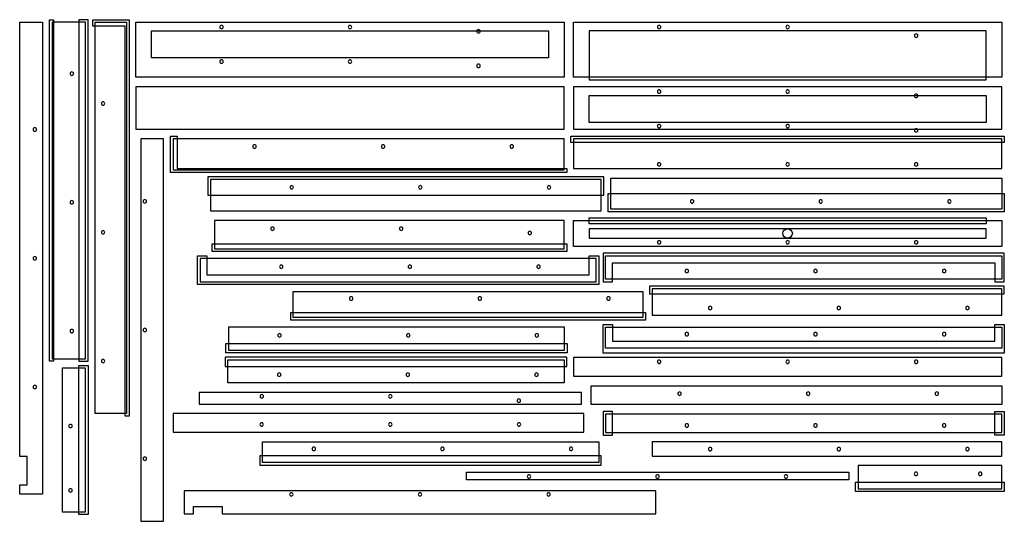
# Model space of a CAD drawing. Extents: x 132 to 2422, y 36 to 1202.
import ezdxf

# ---------------------------------------------------------------- set-up
doc = ezdxf.new("R2010")
doc.units = 0
for name, color, linetype in [('00_POCKET_HOLES_10_25MM_FR', 1, 'CONTINUOUS'), ('01_PROFILE_HOLES_INSIDE_20', 2, 'CONTINUOUS'), ('01_PROFILE_HOLES_INSIDE_21', 2, 'CONTINUOUS'), ('02_POCKET_1_6_83MM_FROM_BO', 3, 'CONTINUOUS'), ('03_POCKET_2_8MM_FROM_BOTTO', 4, 'CONTINUOUS'), ('04_POCKET_3_10_25_FROM_BOT', 5, 'CONTINUOUS'), ('05_POCKET_4_16_25_FROM_BOT', 6, 'CONTINUOUS'), ('06_POCKET_5_14_5_FROM_BOT0', 123, 'CONTINUOUS'), ('06_POCKET_5_14_5_FROM_BOTT', 123, 'CONTINUOUS'), ('07_POCKET_6_19_5_FROM_BOTT', 53, 'CONTINUOUS'), ('08_PROFILE_OUTSIDE_20_5M0', 18, 'CONTINUOUS'), ('08_PROFILE_OUTSIDE_20_5MM', 18, 'CONTINUOUS')]:
    doc.layers.add(name, color=color, linetype=linetype)

msp = doc.modelspace()

# ---------------------------------------------------------------- linework, layer by layer
at = {"layer": '00_POCKET_HOLES_10_25MM_FR'}
for points in [[(1623, 1185, 0.414214), (1619, 1189, 0.414214), (1615, 1185, 0.414214), (1619, 1181, 0.414214)], [(1922, 1185, 0.414214), (1918, 1189, 0.414214), (1914, 1185, 0.414214), (1918, 1181, 0.414214)], [(2221, 1165, 0.414214), (2217, 1169, 0.414214), (2213, 1165, 0.414214), (2217, 1161, 0.414214)], [(253, 1072.7, 0.414214), (257, 1076.7, 0.414214), (253, 1080.7, 0.414214), (249, 1076.7, 0.414214)], [(1623, 1035, 0.414214), (1619, 1039, 0.414214), (1615, 1035, 0.414214), (1619, 1031, 0.414214)], [(1922, 1035, 0.414214), (1918, 1039, 0.414214), (1914, 1035, 0.414214), (1918, 1031, 0.414214)], [(2221, 1025, 0.414214), (2217, 1029, 0.414214), (2213, 1025, 0.414214), (2217, 1021, 0.414214)], [(1623, 954.7, 0.414214), (1619, 958.7, 0.414214), (1615, 954.7, 0.414214), (1619, 950.7, 0.414214)], [(1922, 954.7, 0.414214), (1918, 958.7, 0.414214), (1914, 954.7, 0.414214), (1918, 950.7, 0.414214)], [(2221, 944.7, 0.414214), (2217, 948.7, 0.414214), (2213, 944.7, 0.414214), (2217, 940.7, 0.414214)], [(768.3, 812.4, 0.414214), (764.3, 816.4, 0.414214), (760.3, 812.4, 0.414214), (764.3, 808.4, 0.414214)], [(1067.5, 812.4, 0.414214), (1063.5, 816.4, 0.414214), (1059.5, 812.4, 0.414214), (1063.5, 808.4, 0.414214)], [(1366.8, 812.4, 0.414214), (1362.8, 816.4, 0.414214), (1358.8, 812.4, 0.414214), (1362.8, 808.4, 0.414214)], [(253, 773.5, 0.414214), (257, 777.5, 0.414214), (253, 781.5, 0.414214), (249, 777.5, 0.414214)], [(1699.8, 779.6, 0.414214), (1695.8, 783.6, 0.414214), (1691.8, 779.6, 0.414214), (1695.8, 775.6, 0.414214)], [(1999, 779.6, 0.414214), (1995, 783.6, 0.414214), (1991, 779.6, 0.414214), (1995, 775.6, 0.414214)], [(2298.3, 779.6, 0.414214), (2294.3, 783.6, 0.414214), (2290.3, 779.6, 0.414214), (2294.3, 775.6, 0.414214)], [(723.8, 716.4, 0.414214), (719.8, 720.4, 0.414214), (715.8, 716.4, 0.414214), (719.8, 712.4, 0.414214)], [(1023, 716.4, 0.414214), (1019, 720.4, 0.414214), (1015, 716.4, 0.414214), (1019, 712.4, 0.414214)], [(1322.2, 706.4, 0.414214), (1318.2, 710.4, 0.414214), (1314.2, 706.4, 0.414214), (1318.2, 702.4, 0.414214)], [(1623, 684.7, 0.414214), (1619, 688.7, 0.414214), (1615, 684.7, 0.414214), (1619, 680.7, 0.414214)], [(1922, 684.7, 0.414214), (1918, 688.7, 0.414214), (1914, 684.7, 0.414214), (1918, 680.7, 0.414214)], [(2221, 684.7, 0.414214), (2217, 688.7, 0.414214), (2213, 684.7, 0.414214), (2217, 680.7, 0.414214)], [(906.8, 554, 0.414214), (902.8, 558, 0.414214), (898.8, 554, 0.414214), (902.8, 550, 0.414214)], [(1206, 554, 0.414214), (1202, 558, 0.414214), (1198, 554, 0.414214), (1202, 550, 0.414214)], [(1505.2, 554, 0.414214), (1501.2, 558, 0.414214), (1497.2, 554, 0.414214), (1501.2, 550, 0.414214)], [(1741.7, 532, 0.414214), (1737.7, 536, 0.414214), (1733.7, 532, 0.414214), (1737.7, 528, 0.414214)], [(2041, 532, 0.414214), (2037, 536, 0.414214), (2033, 532, 0.414214), (2037, 528, 0.414214)], [(2340.2, 532, 0.414214), (2336.2, 536, 0.414214), (2332.2, 532, 0.414214), (2336.2, 528, 0.414214)], [(253, 474.2, 0.414214), (257, 478.2, 0.414214), (253, 482.2, 0.414214), (249, 478.2, 0.414214)], [(740.2, 468.4, 0.414214), (736.2, 472.4, 0.414214), (732.2, 468.4, 0.414214), (736.2, 464.4, 0.414214)], [(1039.5, 468.4, 0.414214), (1035.5, 472.4, 0.414214), (1031.5, 468.4, 0.414214), (1035.5, 464.4, 0.414214)], [(1338.7, 468.4, 0.414214), (1334.7, 472.4, 0.414214), (1330.7, 468.4, 0.414214), (1334.7, 464.4, 0.414214)], [(1623, 407, 0.414214), (1619, 411, 0.414214), (1615, 407, 0.414214), (1619, 403, 0.414214)], [(1922, 407, 0.414214), (1918, 411, 0.414214), (1914, 407, 0.414214), (1918, 403, 0.414214)], [(2221, 407, 0.414214), (2217, 411, 0.414214), (2213, 407, 0.414214), (2217, 403, 0.414214)], [(739.3, 376.9, 0.414214), (735.3, 380.9, 0.414214), (731.3, 376.9, 0.414214), (735.3, 372.9, 0.414214)], [(1038.5, 376.9, 0.414214), (1034.5, 380.9, 0.414214), (1030.5, 376.9, 0.414214), (1034.5, 372.9, 0.414214)], [(1337.8, 376.9, 0.414214), (1333.8, 380.9, 0.414214), (1329.8, 376.9, 0.414214), (1333.8, 372.9, 0.414214)], [(1670.6, 332.9, 0.414214), (1666.6, 336.9, 0.414214), (1662.6, 332.9, 0.414214), (1666.6, 328.9, 0.414214)], [(1969.8, 332.9, 0.414214), (1965.8, 336.9, 0.414214), (1961.8, 332.9, 0.414214), (1965.8, 328.9, 0.414214)], [(2269.1, 332.9, 0.414214), (2265.1, 336.9, 0.414214), (2261.1, 332.9, 0.414214), (2265.1, 328.9, 0.414214)], [(698.6, 261.3, 0.414214), (694.6, 265.3, 0.414214), (690.6, 261.3, 0.414214), (694.6, 257.3, 0.414214)], [(997.8, 261.3, 0.414214), (993.8, 265.3, 0.414214), (989.8, 261.3, 0.414214), (993.8, 257.3, 0.414214)], [(1297.1, 261.3, 0.414214), (1293.1, 265.3, 0.414214), (1289.1, 261.3, 0.414214), (1293.1, 257.3, 0.414214)], [(819.8, 204.5, 0.414214), (815.8, 208.5, 0.414214), (811.8, 204.5, 0.414214), (815.8, 200.5, 0.414214)], [(1119, 204.5, 0.414214), (1115, 208.5, 0.414214), (1111, 204.5, 0.414214), (1115, 200.5, 0.414214)], [(1418.2, 204.5, 0.414214), (1414.2, 208.5, 0.414214), (1410.2, 204.5, 0.414214), (1414.2, 200.5, 0.414214)], [(1741.7, 204, 0.414214), (1737.7, 208, 0.414214), (1733.7, 204, 0.414214), (1737.7, 200, 0.414214)], [(2041, 204, 0.414214), (2037, 208, 0.414214), (2033, 204, 0.414214), (2037, 200, 0.414214)], [(2340.2, 204, 0.414214), (2336.2, 208, 0.414214), (2332.2, 204, 0.414214), (2336.2, 200, 0.414214)]]:
    msp.add_lwpolyline(points, format="xyb", close=True, dxfattribs=at)
at = {"layer": '01_PROFILE_HOLES_INSIDE_20'}
for points in [[(249.9, 253.5, 0.414214), (253.9, 257.5, 0.414214), (249.9, 261.5, 0.414214), (245.9, 257.5, 0.414214)], [(2220.5, 146.4, 0.414214), (2216.5, 150.4, 0.414214), (2212.5, 146.4, 0.414214), (2216.5, 142.4, 0.414214)], [(2370, 146.4, 0.414214), (2366, 150.4, 0.414214), (2362, 146.4, 0.414214), (2366, 142.4, 0.414214)], [(249.9, 104, 0.414214), (253.9, 108, 0.414214), (249.9, 112, 0.414214), (245.9, 108, 0.414214)]]:
    msp.add_lwpolyline(points, format="xyb", close=True, dxfattribs=at)
at = {"layer": '01_PROFILE_HOLES_INSIDE_21'}
for points in [[(605, 1185, 0.414214), (601, 1189, 0.414214), (597, 1185, 0.414214), (601, 1181, 0.414214)], [(904, 1185, 0.414214), (900, 1189, 0.414214), (896, 1185, 0.414214), (900, 1181, 0.414214)], [(1203, 1175, 0.414214), (1199, 1179, 0.414214), (1195, 1175, 0.414214), (1199, 1171, 0.414214)], [(605, 1104.7, 0.414214), (601, 1108.7, 0.414214), (597, 1104.7, 0.414214), (601, 1100.7, 0.414214)], [(904, 1104.7, 0.414214), (900, 1108.7, 0.414214), (896, 1104.7, 0.414214), (900, 1100.7, 0.414214)], [(1203, 1094.7, 0.414214), (1199, 1098.7, 0.414214), (1195, 1094.7, 0.414214), (1199, 1090.7, 0.414214)], [(325.6, 1003.1, 0.414214), (329.6, 1007.1, 0.414214), (325.6, 1011.1, 0.414214), (321.6, 1007.1, 0.414214)], [(166.9, 942.7, 0.414214), (170.9, 946.7, 0.414214), (166.9, 950.7, 0.414214), (162.9, 946.7, 0.414214)], [(681.8, 907.4, 0.414214), (677.8, 911.4, 0.414214), (673.8, 907.4, 0.414214), (677.8, 903.4, 0.414214)], [(981, 907.4, 0.414214), (977, 911.4, 0.414214), (973, 907.4, 0.414214), (977, 903.4, 0.414214)], [(1280.3, 907.4, 0.414214), (1276.3, 911.4, 0.414214), (1272.3, 907.4, 0.414214), (1276.3, 903.4, 0.414214)], [(1623, 865.7, 0.414214), (1619, 869.7, 0.414214), (1615, 865.7, 0.414214), (1619, 861.7, 0.414214)], [(1922, 865.7, 0.414214), (1918, 869.7, 0.414214), (1914, 865.7, 0.414214), (1918, 861.7, 0.414214)], [(2221, 865.7, 0.414214), (2217, 869.7, 0.414214), (2213, 865.7, 0.414214), (2217, 861.7, 0.414214)], [(422.7, 775.8, 0.414214), (426.7, 779.8, 0.414214), (422.7, 783.8, 0.414214), (418.7, 779.8, 0.414214)], [(325.6, 703.8, 0.414214), (329.6, 707.8, 0.414214), (325.6, 711.8, 0.414214), (321.6, 707.8, 0.414214)], [(166.9, 643.5, 0.414214), (170.9, 647.5, 0.414214), (166.9, 651.5, 0.414214), (162.9, 647.5, 0.414214)], [(744.1, 627.9, 0.414214), (740.1, 631.9, 0.414214), (736.1, 627.9, 0.414214), (740.1, 623.9, 0.414214)], [(1043.3, 627.9, 0.414214), (1039.3, 631.9, 0.414214), (1035.3, 627.9, 0.414214), (1039.3, 623.9, 0.414214)], [(1342.6, 627.9, 0.414214), (1338.6, 631.9, 0.414214), (1334.6, 627.9, 0.414214), (1338.6, 623.9, 0.414214)], [(1687.6, 617.9, 0.414214), (1683.6, 621.9, 0.414214), (1679.6, 617.9, 0.414214), (1683.6, 613.9, 0.414214)], [(1986.8, 617.9, 0.414214), (1982.8, 621.9, 0.414214), (1978.8, 617.9, 0.414214), (1982.8, 613.9, 0.414214)], [(2286.1, 617.9, 0.414214), (2282.1, 621.9, 0.414214), (2278.1, 617.9, 0.414214), (2282.1, 613.9, 0.414214)], [(422.7, 476.8, 0.414214), (426.7, 480.8, 0.414214), (422.7, 484.8, 0.414214), (418.7, 480.8, 0.414214)], [(1687.6, 471, 0.414214), (1683.6, 475, 0.414214), (1679.6, 471, 0.414214), (1683.6, 467, 0.414214)], [(1986.8, 471, 0.414214), (1982.8, 475, 0.414214), (1978.8, 471, 0.414214), (1982.8, 467, 0.414214)], [(2286.1, 471, 0.414214), (2282.1, 475, 0.414214), (2278.1, 471, 0.414214), (2282.1, 467, 0.414214)], [(325.6, 404.6, 0.414214), (329.6, 408.6, 0.414214), (325.6, 412.6, 0.414214), (321.6, 408.6, 0.414214)], [(166.9, 344.2, 0.414214), (170.9, 348.2, 0.414214), (166.9, 352.2, 0.414214), (162.9, 348.2, 0.414214)], [(698.8, 326.5, 0.414214), (694.8, 330.5, 0.414214), (690.8, 326.5, 0.414214), (694.8, 322.5, 0.414214)], [(997.8, 326.5, 0.414214), (993.8, 330.5, 0.414214), (989.8, 326.5, 0.414214), (993.8, 322.5, 0.414214)], [(1296.8, 316.5, 0.414214), (1292.8, 320.5, 0.414214), (1288.8, 316.5, 0.414214), (1292.8, 312.5, 0.414214)], [(1687.6, 259, 0.414214), (1683.6, 263, 0.414214), (1679.6, 259, 0.414214), (1683.6, 255, 0.414214)], [(1986.8, 259, 0.414214), (1982.8, 263, 0.414214), (1978.8, 259, 0.414214), (1982.8, 255, 0.414214)], [(2286.1, 259, 0.414214), (2282.1, 263, 0.414214), (2278.1, 259, 0.414214), (2282.1, 255, 0.414214)], [(422.7, 177.8, 0.414214), (426.7, 181.8, 0.414214), (422.7, 185.8, 0.414214), (418.7, 181.8, 0.414214)], [(1320.3, 140.2, 0.414214), (1316.3, 144.2, 0.414214), (1312.3, 140.2, 0.414214), (1316.3, 136.2, 0.414214)], [(1619.3, 140.2, 0.414214), (1615.3, 144.2, 0.414214), (1611.3, 140.2, 0.414214), (1615.3, 136.2, 0.414214)], [(1918.3, 140.2, 0.414214), (1914.3, 144.2, 0.414214), (1910.3, 140.2, 0.414214), (1914.3, 136.2, 0.414214)]]:
    msp.add_lwpolyline(points, format="xyb", close=True, dxfattribs=at)
at = {"layer": '02_POCKET_1_6_83MM_FROM_BO'}
for points in [[(2379.7, 1068.5), (2379.7, 1176), (1456.3, 1176), (1456.3, 1068.5), (1456.3, 1062.5), (2379.7, 1062.5)], [(575.3, 794.2), (1484.5, 794.2), (1490.5, 794.2), (1490.5, 830.5), (1490.5, 836.5), (575.3, 836.5), (569.3, 836.5), (569.3, 794.2)], [(1506.8, 797.7), (2416, 797.7), (2422, 797.7), (2422, 761.5), (2422, 755.5), (1506.8, 755.5), (1500.8, 755.5), (1500.8, 797.7)], [(2379.7, 735.5), (2379.7, 727.2), (1456.3, 727.2), (1456.3, 735.5), (1456.3, 741.5), (2379.7, 741.5)], [(1456.3, 694.2), (2379.7, 694.2), (2379.7, 716.2), (1456.3, 716.2)]]:
    msp.add_lwpolyline(points, close=True, dxfattribs=at)
at = {"layer": '03_POCKET_2_8MM_FROM_BOTTO'}
msp.add_lwpolyline([(1398, 947.7), (1398, 1046), (402, 1046), (402, 947.7)], close=True, dxfattribs=at)
at = {"layer": '04_POCKET_3_10_25_FROM_BOT'}
for points in [[(210.5, 1196), (210.5, 414), (210.5, 408), (207.3, 408), (201.3, 408), (201.3, 1196), (201.3, 1202), (210.5, 1202)], [(307.5, 1187), (301.5, 1187), (301.5, 1196), (301.5, 1202), (380, 1202), (386, 1202), (386, 286.8), (386, 280.8), (376.8, 280.8), (376.8, 286.8), (376.8, 1187)], [(497.8, 925.5), (497.8, 856.2), (1398, 856.2), (1404, 856.2), (1404, 853), (1404, 847), (488.8, 847), (482.8, 847), (482.8, 925.5), (482.8, 931.5), (497.8, 931.5)], [(1420, 916.5), (1414, 916.5), (1414, 925.5), (1414, 931.5), (2416, 931.5), (2422, 931.5), (2422, 916.5), (2416, 916.5)]]:
    msp.add_lwpolyline(points, close=True, dxfattribs=at)
at = {"layer": '05_POCKET_4_16_25_FROM_BOT'}
for points in [[(269.5, 1196), (269.5, 414), (269.5, 408), (285, 408), (291, 408), (291, 1196), (291, 1202), (269.5, 1202)], [(617, 449.3), (1399, 449.3), (1405, 449.3), (1405, 433.8), (1405, 427.8), (617, 427.8), (611, 427.8), (611, 449.3)], [(616, 396), (1398, 396), (1404, 396), (1404, 411.5), (1404, 417.5), (616, 417.5), (610, 417.5), (610, 396)], [(696.5, 188), (690.5, 188), (690.5, 172.5), (690.5, 166.5), (1478.5, 166.5), (1484.5, 166.5), (1484.5, 188), (1478.5, 188)]]:
    msp.add_lwpolyline(points, close=True, dxfattribs=at)
at = {"layer": '06_POCKET_5_14_5_FROM_BOT0'}
for points in [[(567.2, 647), (567.2, 608.8), (1456.5, 608.8), (1456.5, 647), (1456.5, 653), (1472.5, 653), (1478.5, 653), (1478.5, 592.8), (1478.5, 586.8), (551.2, 586.8), (545.2, 586.8), (545.2, 647), (545.2, 653), (567.2, 653)], [(1510.7, 598.8), (1510.7, 637), (2400, 637), (2400, 598.8), (2400, 592.8), (2416, 592.8), (2422, 592.8), (2422, 653), (2422, 659), (1494.7, 659), (1488.7, 659), (1488.7, 598.8), (1488.7, 592.8), (1510.7, 592.8)], [(1510.7, 487.5), (1510.7, 454.5), (2400, 454.5), (2400, 487.5), (2400, 493.5), (2416, 493.5), (2422, 493.5), (2422, 433.3), (2422, 427.3), (1494.7, 427.3), (1488.7, 427.3), (1488.7, 487.5), (1488.7, 493.5), (1510.7, 493.5)], [(1510.7, 285.5), (1510.7, 291.5), (1494.7, 291.5), (1488.7, 291.5), (1488.7, 242.5), (1488.7, 236.5), (1510.7, 236.5), (1510.7, 242.5)], [(2400, 285.5), (2400, 291.5), (2416, 291.5), (2422, 291.5), (2422, 242.5), (2422, 236.5), (2400, 236.5), (2400, 242.5)]]:
    msp.add_lwpolyline(points, close=True, dxfattribs=at)
at = {"layer": '06_POCKET_5_14_5_FROM_BOTT'}
for points in [[(269, 392), (269, 398), (285, 398), (291, 398), (291, 58), (291, 52), (269, 52), (269, 58)], [(2416, 127.3), (2422, 127.3), (2422, 111.3), (2422, 105.3), (2082, 105.3), (2076, 105.3), (2076, 127.3), (2082, 127.3)]]:
    msp.add_lwpolyline(points, close=True, dxfattribs=at)
at = {"layer": '07_POCKET_6_19_5_FROM_BOTT'}
for points in [[(585, 681.3), (1398, 681.3), (1404, 681.3), (1404, 669.3), (1404, 663.3), (585, 663.3), (579, 663.3), (579, 681.3)], [(1603, 564.5), (2416, 564.5), (2422, 564.5), (2422, 576.5), (2422, 582.5), (1603, 582.5), (1597, 582.5), (1597, 564.5)], [(768, 521.5), (1581, 521.5), (1587, 521.5), (1587, 509.5), (1587, 503.5), (768, 503.5), (762, 503.5), (762, 521.5)]]:
    msp.add_lwpolyline(points, close=True, dxfattribs=at)
at = {"layer": '08_PROFILE_OUTSIDE_20_5M0'}
for points in [[(131.7, 1196), (185, 1196), (185, 99), (131.7, 99), (131.7, 121), (148.7, 121), (148.7, 187), (131.7, 187)], [(269.5, 414), (285, 414), (285, 1196), (269.5, 1196), (210.5, 1196), (207.3, 1196), (207.3, 414), (210.5, 414)], [(376.8, 286.8), (307.5, 286.8), (307.5, 1187), (307.5, 1196), (380, 1196), (380, 286.8)], [(1398, 1068.5), (402, 1068.5), (402, 1196), (1398, 1196)], [(1420, 1196), (2416, 1196), (2416, 1068.5), (2379.7, 1068.5), (1456.3, 1068.5), (1420, 1068.5)], [(1361.7, 1113), (438.3, 1113), (438.3, 1176), (1361.7, 1176)], [(1420, 947.7), (2416, 947.7), (2416, 1046), (1420, 1046)], [(2379.7, 1026), (2379.7, 963), (1456.3, 963), (1456.3, 1026)], [(466.5, 925.5), (413.2, 925.5), (413.2, 36.2), (466.5, 36.2)], [(497.8, 925.5), (488.8, 925.5), (488.8, 853), (1398, 853), (1398, 856.2), (1398, 925.5)], [(1420, 856.2), (2416, 856.2), (2416, 916.5), (2416, 925.5), (1420, 925.5), (1420, 916.5)], [(575.3, 830.5), (575.3, 794.2), (575.3, 758), (1484.5, 758), (1484.5, 794.2), (1484.5, 830.5)], [(1506.8, 761.5), (1506.8, 797.7), (1506.8, 834), (2416, 834), (2416, 797.7), (2416, 761.5)], [(585, 681.3), (585, 669.3), (1398, 669.3), (1398, 681.3), (1398, 735.5), (585, 735.5)], [(1456.3, 735.5), (2379.7, 735.5), (2416, 735.5), (2416, 675.2), (1420, 675.2), (1420, 735.5)], [(567.2, 647), (551.2, 647), (551.2, 592.8), (1472.5, 592.8), (1472.5, 647), (1456.5, 647)], [(1510.7, 598.8), (1494.7, 598.8), (1494.7, 653), (2416, 653), (2416, 598.8), (2400, 598.8)], [(2416, 515.5), (2416, 564.5), (2416, 576.5), (1603, 576.5), (1603, 564.5), (1603, 515.5)], [(1581, 570.5), (1581, 521.5), (1581, 509.5), (768, 509.5), (768, 521.5), (768, 570.5)], [(617, 487.5), (617, 449.3), (617, 433.8), (1399, 433.8), (1399, 449.3), (1399, 487.5)], [(1510.7, 487.5), (2400, 487.5), (2416, 487.5), (2416, 438.5), (1494.7, 438.5), (1494.7, 487.5)], [(1420, 373.2), (2416, 373.2), (2416, 416.5), (1420, 416.5)], [(1398, 357.8), (616, 357.8), (616, 396), (616, 411.5), (1398, 411.5), (1398, 396)], [(1460.7, 351), (2416, 351), (2416, 307.7), (1460.7, 307.7)], [(1438.5, 308.5), (1438.5, 335.5), (549.2, 335.5), (549.2, 308.5)], [(488.7, 286.5), (488.7, 243.2), (1444, 243.2), (1444, 286.5)], [(1510.7, 285.5), (1494.7, 285.5), (1494.7, 242.5), (1510.7, 242.5), (2400, 242.5), (2416, 242.5), (2416, 285.5), (2400, 285.5)], [(696.5, 221), (1478.5, 221), (1478.5, 188), (1478.5, 172.5), (696.5, 172.5), (696.5, 188)], [(1603, 220.5), (1603, 187.5), (2416, 187.5), (2416, 220.5)], [(2060, 150.5), (2060, 132.2), (1170.7, 132.2), (1170.7, 150.5)]]:
    msp.add_lwpolyline(points, close=True, dxfattribs=at)
msp.add_lwpolyline([(1918, 716.2, -1), (1918, 694.2, -1)], format="xyb", close=True, dxfattribs=at)
at = {"layer": '08_PROFILE_OUTSIDE_20_5MM'}
for points in [[(230.8, 58), (269, 58), (285, 58), (285, 392), (269, 392), (230.8, 392)], [(2416, 165.5), (2082, 165.5), (2082, 111.3), (2416, 111.3)], [(514.3, 106.9), (514.3, 53.5), (536.3, 53.5), (536.3, 70.6), (602.3, 70.6), (602.3, 53.5), (1611.3, 53.5), (1611.3, 106.9)]]:
    msp.add_lwpolyline(points, close=True, dxfattribs=at)
for points in [[(759.5, 98.7, 0.414214), (763.5, 94.7, 0.414214), (767.5, 98.7, 0.414214), (763.5, 102.7, 0.414214)], [(1058.8, 98.7, 0.414214), (1062.8, 94.7, 0.414214), (1066.8, 98.7, 0.414214), (1062.8, 102.7, 0.414214)], [(1358, 98.7, 0.414214), (1362, 94.7, 0.414214), (1366, 98.7, 0.414214), (1362, 102.7, 0.414214)]]:
    msp.add_lwpolyline(points, format="xyb", close=True, dxfattribs=at)

doc.saveas('drawing.dxf')
